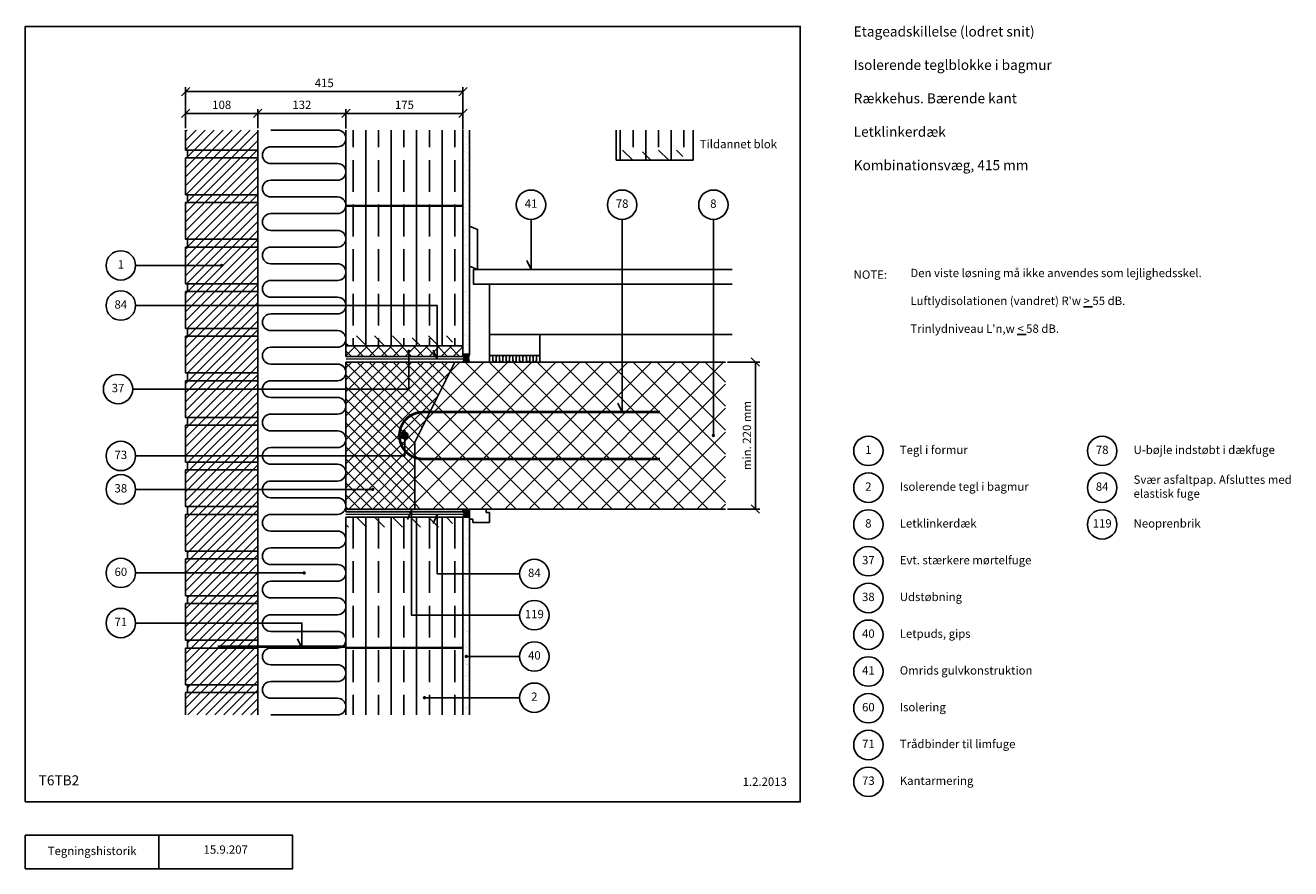
# Model space of a CAD drawing. Units: millimetres. Extents: x 100 to 1994, y 140 to 1402.
import ezdxf

# ---------------------------------------------------------------- set-up
doc = ezdxf.new("R2010")
doc.units = ezdxf.units.MM
doc.linetypes.add('DASHED', pattern=[19.05, 12.7, -6.35])
for name, color, linetype in [('A09-H--', 3, 'Continuous'), ('A99---O', 8, 'Continuous'), ('A99--M-', 1, 'Continuous'), ('A99--S-', 1, 'Continuous'), ('A99--T-', 1, 'Continuous'), ('A99-A--', 1, 'Continuous'), ('A99-B--', 7, 'Continuous'), ('A99-I--', 30, 'Continuous'), ('A99-M--', 7, 'Continuous'), ('A99-S--', 3, 'Continuous')]:
    doc.layers.add(name, color=color, linetype=linetype)
doc.styles.add('Arial', font='arial.ttf')
doc.styles.get("Standard").update_dxf_attribs({"font": 'arial.ttf'})
doc.dimstyles.new('ISO-25', dxfattribs={"dimtxt": 2.5, "dimasz": 2.5, "dimexe": 1.25, "dimexo": 0.625, "dimtad": 1, "dimtih": 1, "dimdec": 4, "dimdsep": 46, "dimtxsty": 'Standard', "dimcen": 2.5, "dimadec": 0, "dimazin": 0, "dimtfac": 1, "dimtdec": 4, "dimtmove": 0, "dimatfit": 3, "dimfxl": 1, "dimtvp": 1, "dimtolj": 1, "dimtzin": 0, "dimarcsym": 0})
pattern_1 = [(45, (0, 40), (-8.98026, 8.98026), []), (135, (0, 40), (-8.98026, -8.98026), [])]

# ---------------------------------------------------------------- blocks, each defined once
blk = doc.blocks.new('_Oblique')
at = {"color": 0, "linetype": 'ByBlock', "lineweight": -2}
blk.add_line((-0.5, -0.5), (0.5, 0.5), dxfattribs=at)
blk = doc.blocks.new('*D11')
at = {"layer": 'A99--M-', "color": 0, "lineweight": -2, "transparency": 16777216}
for p, q in [((1151.1, 898), (1199.3, 898)), ((1193, 678), (1193, 898)), ((1151.1, 678), (1199.3, 678))]:
    blk.add_line(p, q, dxfattribs=at)
at = {"layer": 'Defpoints', "color": 0, "transparency": 16777216}
for p in [(1148, 898), (1193, 898), (1148, 678)]:
    blk.add_point(p, dxfattribs=at)
at = {"layer": 'A99--M-', "color": 0, "lineweight": -2, "transparency": 16777216, "xscale": 12.5, "yscale": 12.5, "zscale": 12.5}
for p, rotation in [((1193, 898), 90), ((1193, 678), 270)]:
    blk.add_blockref('_Oblique', p, dxfattribs=dict(at, rotation=rotation))
at = {"layer": 'A99--M-', "color": 0, "transparency": 16777216, "insert": (1180.2, 788), "char_height": 12.5, "attachment_point": 5, "rotation": 90, "style": 'Arial'}
blk.add_mtext('\\A1;min. 220 mm', dxfattribs=at)
blk = doc.blocks.new('*D12')
at = {"layer": 'A99--M-', "color": 0, "lineweight": -2, "transparency": 16777216}
for p, q in [((340, 1248.1), (340, 1276.3)), ((340, 1270), (448, 1270)), ((448, 1248.1), (448, 1276.3))]:
    blk.add_line(p, q, dxfattribs=at)
at = {"layer": 'Defpoints', "color": 0, "transparency": 16777216}
for p in [(448, 1270), (340, 1245), (448, 1245)]:
    blk.add_point(p, dxfattribs=at)
at = {"layer": 'A99--M-', "color": 0, "lineweight": -2, "transparency": 16777216, "xscale": 12.5, "yscale": 12.5, "zscale": 12.5, "rotation": 180}
blk.add_blockref('_Oblique', (340, 1270), dxfattribs=at)
at = {"layer": 'A99--M-', "color": 0, "lineweight": -2, "transparency": 16777216, "xscale": 12.5, "yscale": 12.5, "zscale": 12.5}
blk.add_blockref('_Oblique', (448, 1270), dxfattribs=at)
at = {"layer": 'A99--M-', "color": 0, "transparency": 16777216, "insert": (394, 1282.8), "char_height": 12.5, "attachment_point": 5, "style": 'Arial'}
blk.add_mtext('\\A1;108', dxfattribs=at)
blk = doc.blocks.new('*D13')
at = {"layer": 'A99--M-', "color": 0, "lineweight": -2, "transparency": 16777216}
for p, q in [((340, 1248.1), (340, 1309)), ((755, 1245.8), (755, 1309)), ((340, 1302.7), (755, 1302.7))]:
    blk.add_line(p, q, dxfattribs=at)
at = {"layer": 'Defpoints', "color": 0, "transparency": 16777216}
for p in [(755, 1302.7), (340, 1245), (755, 1242.7)]:
    blk.add_point(p, dxfattribs=at)
at = {"layer": 'A99--M-', "color": 0, "lineweight": -2, "transparency": 16777216, "xscale": 12.5, "yscale": 12.5, "zscale": 12.5, "rotation": 180}
blk.add_blockref('_Oblique', (340, 1302.7), dxfattribs=at)
at = {"layer": 'A99--M-', "color": 0, "lineweight": -2, "transparency": 16777216, "xscale": 12.5, "yscale": 12.5, "zscale": 12.5}
blk.add_blockref('_Oblique', (755, 1302.7), dxfattribs=at)
at = {"layer": 'A99--M-', "color": 0, "transparency": 16777216, "insert": (547.5, 1315.5), "char_height": 12.5, "attachment_point": 5, "style": 'Arial'}
blk.add_mtext('\\A1;415', dxfattribs=at)
blk = doc.blocks.new('*D14')
at = {"layer": 'A99--M-', "color": 0, "lineweight": -2, "transparency": 16777216}
for p, q in [((580, 1247.3), (580, 1276.2)), ((580, 1270), (755, 1270)), ((755, 1248.1), (755, 1276.2))]:
    blk.add_line(p, q, dxfattribs=at)
at = {"layer": 'Defpoints', "color": 0, "transparency": 16777216}
for p in [(755, 1270), (580, 1244.2), (755, 1245)]:
    blk.add_point(p, dxfattribs=at)
at = {"layer": 'A99--M-', "color": 0, "lineweight": -2, "transparency": 16777216, "xscale": 12.5, "yscale": 12.5, "zscale": 12.5, "rotation": 180}
blk.add_blockref('_Oblique', (580, 1270), dxfattribs=at)
at = {"layer": 'A99--M-', "color": 0, "lineweight": -2, "transparency": 16777216, "xscale": 12.5, "yscale": 12.5, "zscale": 12.5}
blk.add_blockref('_Oblique', (755, 1270), dxfattribs=at)
at = {"layer": 'A99--M-', "color": 0, "transparency": 16777216, "insert": (667.5, 1282.8), "char_height": 12.5, "attachment_point": 5, "style": 'Arial'}
blk.add_mtext('\\A1;175', dxfattribs=at)
blk = doc.blocks.new('*D15')
at = {"layer": 'A99--M-', "color": 0, "lineweight": -2, "transparency": 16777216}
for p, q in [((448, 1248.1), (448, 1276.3)), ((448, 1270), (580, 1270)), ((580, 1248.1), (580, 1276.3))]:
    blk.add_line(p, q, dxfattribs=at)
at = {"layer": 'Defpoints', "color": 0, "transparency": 16777216}
for p in [(580, 1270), (448, 1245), (580, 1245)]:
    blk.add_point(p, dxfattribs=at)
at = {"layer": 'A99--M-', "color": 0, "lineweight": -2, "transparency": 16777216, "xscale": 12.5, "yscale": 12.5, "zscale": 12.5, "rotation": 180}
blk.add_blockref('_Oblique', (448, 1270), dxfattribs=at)
at = {"layer": 'A99--M-', "color": 0, "lineweight": -2, "transparency": 16777216, "xscale": 12.5, "yscale": 12.5, "zscale": 12.5}
blk.add_blockref('_Oblique', (580, 1270), dxfattribs=at)
at = {"layer": 'A99--M-', "color": 0, "transparency": 16777216, "insert": (514, 1282.8), "char_height": 12.5, "attachment_point": 5, "style": 'Arial'}
blk.add_mtext('\\A1;132', dxfattribs=at)

msp = doc.modelspace()

# ---------------------------------------------------------------- hatches: boundary and pattern name
at = {"layer": 'A99--S-'}
h = msp.add_hatch(dxfattribs=at)
h.set_pattern_fill('ANSI31', color=256, scale=3)
h.paths.add_polyline_path([(448, 403.33333), (340, 403.33333), (340, 370), (448, 370)])
h.paths.add_polyline_path([(448, 415), (343, 415), (343, 403.33333), (448, 403.33333)])
h.paths.add_polyline_path([(448, 470), (340, 470), (340, 415), (448, 415)])
h.paths.add_polyline_path([(448, 481.66667), (343, 481.66667), (343, 470), (448, 470)])
h.paths.add_polyline_path([(448, 536.66667), (340, 536.66667), (340, 481.66667), (448, 481.66667)])
h.paths.add_polyline_path([(448, 548.33333), (343, 548.33333), (343, 536.66667), (448, 536.66667)])
h.paths.add_polyline_path([(448, 603.33333), (340, 603.33333), (340, 548.33333), (448, 548.33333)])
h.paths.add_polyline_path([(448, 615), (343, 615), (343, 603.33333), (448, 603.33333)])
h.paths.add_polyline_path([(448, 670), (343, 670), (340, 670), (340, 615), (448, 615)])
h.paths.add_polyline_path([(448, 681.66667), (343, 681.66667), (343, 670), (448, 670)])
h.paths.add_polyline_path([(448, 736.66667), (340, 736.66667), (340, 681.66667), (448, 681.66667)])
h.paths.add_polyline_path([(448, 748.33333), (343, 748.33333), (343, 736.66667), (448, 736.66667)])
h.paths.add_polyline_path([(448, 803.33333), (343, 803.33333), (340, 803.33333), (340, 748.33333), (448, 748.33333)])
h.paths.add_polyline_path([(448, 815), (343, 815), (343, 803.33333), (448, 803.33333)])
h.paths.add_polyline_path([(448, 870), (343, 870), (340, 870), (340, 815), (448, 815)])
h.paths.add_polyline_path([(448, 881.66667), (343, 881.66667), (343, 870), (448, 870)])
h.paths.add_polyline_path([(448, 936.66667), (340, 936.66667), (340, 881.66667), (448, 881.66667)])
h.paths.add_polyline_path([(448, 948.33333), (343, 948.33333), (343, 936.66667), (448, 936.66667)])
h.paths.add_polyline_path([(448, 1003.33333), (340, 1003.33333), (340, 948.33333), (448, 948.33333)])
h.paths.add_polyline_path([(448, 1015), (343, 1015), (343, 1003.33333), (448, 1003.33333)])
h.paths.add_polyline_path([(448, 1070), (340, 1070), (340, 1015), (448, 1015)])
h.paths.add_polyline_path([(448, 1081.66667), (343, 1081.66667), (343, 1070), (448, 1070)])
h.paths.add_polyline_path([(448, 1136.66667), (343, 1136.66667), (340, 1136.66667), (340, 1081.66667), (448, 1081.66667)])
h.paths.add_polyline_path([(448, 1148.33333), (343, 1148.33333), (343, 1136.66667), (448, 1136.66667)])
h.paths.add_polyline_path([(448, 1203.33333), (343, 1203.33333), (340, 1203.33333), (340, 1148.33333), (448, 1148.33333)])
h.paths.add_polyline_path([(448, 1215), (343, 1215), (343, 1203.33333), (448, 1203.33333)])
h.paths.add_polyline_path([(448, 1245), (340, 1245), (340, 1215), (448, 1215)])
h = msp.add_hatch(dxfattribs=at)
h.set_pattern_fill('ANSI35', color=256, scale=6, angle=45)
h.paths.add_polyline_path([(755, 1245), (580, 1245), (580, 922), (755, 922)])
h = msp.add_hatch(dxfattribs=at)
h.set_pattern_fill('AR-SAND', color=256, scale=0.25)
h.paths.add_polyline_path([(765, 1245), (755, 1245), (755, 910), (765, 910)])
h = msp.add_hatch(dxfattribs=at)
h.set_pattern_fill('ANSI35', color=256, scale=6, angle=45)
h.paths.add_polyline_path([(1099.67825, 1200), (984.67825, 1200), (984.67825, 1245), (1099.67825, 1245)])
h = msp.add_hatch(dxfattribs=at)
h.set_pattern_fill('ANSI35', color=256, scale=6, angle=90)
h.paths.add_polyline_path([(1099.67825, 1200), (984.67825, 1200), (984.67825, 1215), (1099.67825, 1215)])
h = msp.add_hatch(dxfattribs=at)
h.set_pattern_fill('ANSI35', color=256, scale=6, angle=90)
h.set_pattern_definition([(135, (-344.68, -278), (-26.9408, -26.9408), []), (135, (-344.68, -251.06), (-26.9408, -26.9408), [47.625, -9.525, 0, -9.525])])
h.paths.add_polyline_path([(755, 922), (580, 922), (580, 937), (755, 937)])
h = msp.add_hatch(dxfattribs=at)
h.set_pattern_fill('ANSI37', color=256, scale=4)
h.set_pattern_definition(pattern_1)
h.paths.add_polyline_path([(755, 922), (580, 922), (580, 906.33333), (755, 906.33333)])
h = msp.add_hatch(dxfattribs=at)
h.set_pattern_fill('ANSI31', color=256, scale=0.2, angle=315)
h.set_pattern_definition([(0, (-25.0083, 202.58214), (2e-16, 0.635), [])])
edge = h.paths.add_edge_path()
edge.add_line((765, 910), (755, 910))
edge.add_arc((744.6077, 904), 12, -30, 30, ccw=False)
edge.add_line((755, 898), (765, 898))
edge.add_arc((775.3923, 904), 12, 150, 210, ccw=False)
h = msp.add_hatch(dxfattribs=at)
h.set_pattern_fill('ANSI37', color=256, scale=4)
h.set_pattern_definition(pattern_1)
h.paths.add_polyline_path([(743, 898), (580, 898), (580, 678), (683, 678), (683, 778)])
h = msp.add_hatch(dxfattribs=at)
h.set_pattern_fill('ANSI37', color=256, scale=8)
h.set_pattern_definition([(45, (0, 40), (-17.9605, 17.9605), []), (135, (0, 40), (-17.9605, -17.9605), [])])
h.paths.add_polyline_path([(1148, 898), (743, 898), (683, 778), (683, 678), (1148, 678)])
h = msp.add_hatch(dxfattribs=at)
h.set_pattern_fill('ANSI35', color=256, scale=6, angle=45)
h.paths.add_polyline_path([(755, 666), (580, 666), (580, 370), (755, 370)])
h = msp.add_hatch(dxfattribs=at)
h.set_pattern_fill('ANSI35', color=256, scale=6, angle=90)
h.set_pattern_definition([(135, (-344.68, -549), (-26.9408, -26.9408), []), (135, (-344.68, -522.06), (-26.9408, -26.9408), [47.625, -9.525, 0, -9.525])])
h.paths.add_polyline_path([(755, 651), (580, 651), (580, 666), (755, 666)])
h = msp.add_hatch(dxfattribs=at)
h.set_pattern_fill('ANSI31', color=256, scale=0.2, angle=315)
h.set_pattern_definition([(0, (-25.0083, -29.41786), (2e-16, 0.635), [])])
edge = h.paths.add_edge_path()
edge.add_line((765, 678), (755, 678))
edge.add_arc((744.6077, 672), 12, -30, 30, ccw=False)
edge.add_line((755, 666), (765, 666))
edge.add_arc((775.3923, 672), 12, 150, 210, ccw=False)
h = msp.add_hatch(dxfattribs=at)
h.set_pattern_fill('AR-SAND', color=256, scale=0.25)
h.paths.add_polyline_path([(765, 666), (755, 666), (755, 370), (765, 370)])
at = {"layer": 'A99-A--'}
h = msp.add_hatch(color=256, dxfattribs=at)
h.paths.add_polyline_path([(696.66667, 676), (695.73405, 674), (696.66667, 674)], flags=16)
h.paths.add_polyline_path([(755, 674), (755, 678), (580, 678), (580, 674), (695.73405, 674), (696.66667, 676), (696.66667, 674)])

# ---------------------------------------------------------------- linework, layer by layer
at = {"layer": 'A09-H--'}
for points in [[(100, 240), (1260, 240), (1260, 1400), (100, 1400)], [(100, 190), (500, 190), (500, 140), (100, 140)]]:
    msp.add_lwpolyline(points, close=True, dxfattribs=at)
msp.add_lwpolyline([(300, 140), (300, 190)], dxfattribs=at)
at = {"layer": 'A99---O'}
for points in [[(777, 1036.33333), (777, 1096.33333), (765, 1101.33333), (765, 1041.33333)], [(795, 908), (870, 908), (870, 939.33333), (795, 939.33333)]]:
    msp.add_lwpolyline(points, close=True, dxfattribs=at)
for points in [[(1158, 1014.33333), (771, 1014.33333), (771, 1036.33333), (1158, 1036.33333)], [(1158, 1014.33333), (795, 1014.33333), (795, 939.33333), (1158, 939.33333)]]:
    msp.add_lwpolyline(points, dxfattribs=at)
at = {"layer": 'A99---O', "linetype": 'DASHED', "ltscale": 15}
msp.add_lwpolyline([(795, 658), (795, 673), (790, 673), (790, 678), (765, 678), (765, 663), (770, 663), (770, 658), (795, 658)], dxfattribs=at)
at = {"layer": 'A99--T-'}
for p, q in [((265, 1042.5), (394, 1042.5)), ((265, 582.5), (516.25, 582.5)), ((840, 395.75), (696.25, 395.75))]:
    msp.add_line(p, q, dxfattribs=at)
for points in [[(857, 1111.33333), (857, 1036.33333), (850.66073, 1049.92795)], [(993.3995, 1111.33321), (993.3995, 823), (987.06023, 836.59462)], [(1130.0018, 788), (1130.0018, 1111.33263)], [(265, 982.5), (716.66667, 982.5), (716.66667, 902.33333), (710.32739, 915.92795)], [(260.83333, 857.5), (674.16667, 857.5), (674.16667, 914.16667)], [(265, 757.5), (668, 757.5), (668, 796), (661.66073, 782.40538)], [(265, 707.5), (620, 707.5)], [(840, 519.25), (678.33333, 519.25), (678.33333, 676), (671.99406, 662.40538)], [(840, 581), (716.66667, 581), (716.66667, 670), (710.32739, 656.40538)], [(265, 507.5), (514, 507.5), (514, 470.5), (507.66073, 484.09462)], [(840, 457.5), (760, 457.5)]]:
    msp.add_lwpolyline(points, dxfattribs=at)
at = {"layer": 'A99--T-', "const_width": 2.5}
for points in [[(392.75, 1042.5, 1), (395.25, 1042.5, 1)], [(672.91667, 914.16667, 1), (675.41667, 914.16667, 1)], [(1128.7518, 788, 1), (1131.2518, 788, 1)], [(618.75, 707.5, 1), (621.25, 707.5, 1)], [(516.25, 582.5, 1), (518.75, 582.5, 1)], [(758.75, 457.5, 1), (761.25, 457.5, 1)], [(696.25, 395.75, 1), (698.75, 395.75, 1)]]:
    msp.add_lwpolyline(points, format="xyb", close=True, dxfattribs=at)
at = {"layer": 'A99--T-'}
for centre in [(857, 1133.33333), (993.3995, 1133.33321), (1130.0018, 1133.33263), (243, 1042.5), (243, 982.5), (238.83333, 857.5), (243, 757.5), (1362, 765), (1712, 765), (243, 707.5), (1362, 710), (1712, 710), (1362, 655), (1712, 655), (1362, 600), (243, 582.5), (862, 581), (1362, 545), (862, 519.25), (243, 507.5), (1362, 490), (862, 457.5), (1362, 435), (862, 395.75), (1362, 380), (1362, 325), (1362, 270)]:
    msp.add_circle(centre, 22, dxfattribs=at)
at = {"layer": 'A99-A--', "const_width": 2}
for points in [[(580, 902.33333), (755, 902.33333)], [(579.72042, 670.33333), (755, 670.33333)]]:
    msp.add_lwpolyline(points, dxfattribs=at)
at = {"layer": 'A99-A--'}
msp.add_lwpolyline([(580, 678), (755, 678), (755, 674), (580, 674)], close=True, dxfattribs=at)
at = {"layer": 'A99-B--'}
for points in [[(755, 1245), (755, 910), (765, 910), (765, 1245)], [(1148, 678), (683, 678), (683, 778), (743, 898), (1148, 898)], [(755, 370), (755, 666), (765, 666), (765, 370)]]:
    msp.add_lwpolyline(points, dxfattribs=at)
msp.add_lwpolyline([(743, 898), (580, 898), (580, 678), (683, 678), (683, 778)], close=True, dxfattribs=at)
at = {"layer": 'A99-I--'}
for points in [[(467.5, 1245), (567.5, 1245, -1), (567.5, 1220), (467.5, 1220, 1), (467.5, 1195), (567.5, 1195, -1), (567.5, 1170), (467.5, 1170, 1), (467.5, 1145), (567.5, 1145, -1), (567.5, 1120), (467.5, 1120, 1), (467.5, 1095), (567.5, 1095, -1), (567.5, 1070), (467.5, 1070, 1), (467.5, 1045), (567.5, 1045, -1), (567.5, 1020), (467.5, 1020, 1), (467.5, 995), (567.5, 995, -1), (567.5, 970), (467.5, 970, 1), (467.5, 945), (567.5, 945, -1), (567.5, 920), (467.5, 920, 1), (467.5, 895), (567.5, 895, -1), (567.5, 870), (467.5, 870, 1), (467.5, 845), (567.5, 845, -1), (567.5, 820), (467.5, 820, 1), (467.5, 795), (567.5, 795, -1), (567.5, 770), (467.5, 770, 1), (467.5, 745), (567.5, 745, -1), (567.5, 720), (467.5, 720, 1), (467.5, 695), (567.5, 695, -1), (567.5, 670), (467.5, 670, 1), (467.5, 645), (567.5, 645, -1), (567.5, 620), (467.5, 620, 1), (467.5, 595), (567.5, 595, -1), (567.5, 570), (467.5, 570, 1), (467.5, 545), (567.5, 545, -1), (567.5, 520), (467.5, 520, 1), (467.5, 495), (567.5, 495, -1), (567.5, 470), (467.5, 470, 1), (467.5, 445), (567.5, 445, -1), (567.5, 420), (467.5, 420, 1), (467.5, 395), (567.5, 395, -1), (567.5, 370), (467.5, 370)], [(795, 900.5), (795, 905.5, -1), (800, 905.5), (800, 900.5, 1), (805, 900.5), (805, 905.5, -1), (810, 905.5), (810, 900.5, 1), (815, 900.5), (815, 905.5, -1), (820, 905.5), (820, 900.5, 1), (825, 900.5), (825, 905.5, -1), (830, 905.5), (830, 900.5, 1), (835, 900.5), (835, 905.5, -1), (840, 905.5), (840, 900.5, 1), (845, 900.5), (845, 905.5, -1), (850, 905.5), (850, 900.5, 1), (855, 900.5), (855, 905.5, -1), (860, 905.5), (860, 900.5, 1), (865, 900.5), (865, 905.5, -1), (870, 905.5), (870, 900.5)]]:
    msp.add_lwpolyline(points, format="xyb", dxfattribs=at)
for points in [[(755, 898, 0.2679491924), (755, 910), (765, 910, 0.2679491924), (765, 898)], [(755, 666, 0.2679491924), (755, 678), (765, 678, 0.2679491924), (765, 666)]]:
    msp.add_lwpolyline(points, format="xyb", close=True, dxfattribs=at)
msp.add_lwpolyline([(870, 898), (795, 898), (795, 908), (870, 908)], close=True, dxfattribs=at)
at = {"layer": 'A99-M--'}
for points in [[(340, 1245), (340, 1215), (448, 1215), (448, 1245)], [(580, 1245), (580, 1132), (755, 1132), (755, 1245)], [(1099.67825, 1245), (1099.67825, 1200), (984.67825, 1200), (984.67825, 1245)], [(755, 370), (755, 470), (580, 470), (580, 370)], [(448, 370), (448, 403.33333), (340, 403.33333), (340, 370)]]:
    msp.add_lwpolyline(points, dxfattribs=at)
for points in [[(448, 1203.33333), (343, 1203.33333), (343, 1215), (448, 1215)], [(448, 1203.33333), (340, 1203.33333), (340, 1148.33333), (448, 1148.33333)], [(448, 1136.66667), (340, 1136.66667), (340, 1081.66667), (448, 1081.66667)], [(448, 1136.66667), (343, 1136.66667), (343, 1148.33333), (448, 1148.33333)], [(755, 1131), (580, 1131), (580, 1132), (755, 1132)], [(580, 922), (755, 922), (755, 1131), (580, 1131)], [(448, 1070), (343, 1070), (343, 1081.66667), (448, 1081.66667)], [(448, 1070), (340, 1070), (340, 1015), (448, 1015)], [(448, 1003.33333), (343, 1003.33333), (343, 1015), (448, 1015)], [(448, 1003.33333), (340, 1003.33333), (340, 948.33333), (448, 948.33333)], [(448, 936.66667), (343, 936.66667), (343, 948.33333), (448, 948.33333)], [(448, 936.66667), (340, 936.66667), (340, 881.66667), (448, 881.66667)], [(580, 906.33333), (580, 922), (755, 922), (755, 906.33333)], [(448, 870), (343, 870), (343, 881.66667), (448, 881.66667)], [(448, 870), (340, 870), (340, 815), (448, 815)], [(448, 803.33333), (343, 803.33333), (343, 815), (448, 815)], [(448, 803.33333), (340, 803.33333), (340, 748.33333), (448, 748.33333)], [(448, 736.66667), (343, 736.66667), (343, 748.33333), (448, 748.33333)], [(448, 736.66667), (340, 736.66667), (340, 681.66667), (448, 681.66667)], [(448, 670), (340, 670), (340, 615), (448, 615)], [(448, 670), (343, 670), (343, 681.66667), (448, 681.66667)], [(580, 471), (755, 471), (755, 666), (580, 666)], [(448, 603.33333), (343, 603.33333), (343, 615), (448, 615)], [(448, 603.33333), (340, 603.33333), (340, 548.33333), (448, 548.33333)], [(448, 536.66667), (340, 536.66667), (340, 481.66667), (448, 481.66667)], [(448, 536.66667), (343, 536.66667), (343, 548.33333), (448, 548.33333)], [(448, 470), (343, 470), (343, 481.66667), (448, 481.66667)], [(448, 470), (340, 470), (340, 415), (448, 415)], [(755, 470), (580, 470), (580, 471), (755, 471)], [(448, 403.33333), (343, 403.33333), (343, 415), (448, 415)]]:
    msp.add_lwpolyline(points, close=True, dxfattribs=at)
at = {"layer": 'A99-S--', "const_width": 4}
msp.add_lwpolyline([(1050, 753), (695, 753, -1), (695, 823), (1050, 823)], format="xyb", dxfattribs=at)
at = {"layer": 'A99-S--', "const_width": 6}
msp.add_lwpolyline([(665, 788, 1), (671, 788, 1)], format="xyb", close=True, dxfattribs=at)
at = {"layer": 'A99-S--'}
for points in [[(580, 472, 4, 4, 0), (388, 472, 1, 1, 0)], [(628.15392, 470.5, 1, 1, 0), (580, 470.5, 1, 1, 0)]]:
    msp.add_lwpolyline(points, format="xyseb", dxfattribs=at)

# ---------------------------------------------------------------- texts
at = {"layer": 'A09-H--', "style": 'Arial'}
for s, insert, char_height, width, attachment_point in [('Etageadskillelse (lodret snit)\\P\\PIsolerende teglblokke i bagmur\\P\\PRækkehus. Bærende kant\\P\\PLetklinkerdæk\\P\\PKombinationsvæg, 415 mm', (1340, 1400), 15, 451.256, 1), ('T6TB2', (120, 260), 15, 95.8023, 7), ('Tegningshistorik', (200, 165), 12.5, 375.6087, 5), ('15.9.207', (400, 167), 12.5, 375.6087, 5)]:
    msp.add_mtext(s, dxfattribs=dict(at, insert=insert, char_height=char_height, width=width, attachment_point=attachment_point))
at = {"layer": 'A99--T-', "char_height": 12.5, "style": 'Arial'}
for s, insert, width, attachment_point in [('Tildannet blok', (1109.67825, 1222.5), 456.055, 4), ('{41}', (857, 1133.33333), 166.5882, 5), ('78', (993.3995, 1133.33321), 166.5882, 5), ('8', (1130.0018, 1133.33263), 166.5882, 5), ('{1}', (243, 1042.5), 166.5882, 5), ('{NOTE:}', (1340, 1035), 1297.1378, 1), ("Den viste løsning må ikke anvendes som lejlighedsskel.\\P\\PLuftlydisolationen (vandret) R'w {\\L>} 55 dB.\\P\\PTrinlydniveau L'n,w {\\L<} 58 dB.", (1424.85307, 1037.49568), 650, 1), ('84', (243, 982.5), 166.5882, 5), ('{37}', (238.83333, 857.5), 166.5882, 5), ('73', (243, 757.5), 166.5882, 5), ('{1}', (1362, 765), 166.5882, 5), ('{Tegl i formur}', (1409, 765), 650, 4), ('78', (1712, 765), 166.5882, 5), ('U-bøjle indstøbt i dækfuge', (1759, 765), 650, 4), ('Svær asfaltpap. Afsluttes med elastisk fuge', (1759, 710), 300, 4), ('38', (243, 707.5), 166.5882, 5), ('{2}', (1362, 710), 166.5882, 5), ('Isolerende tegl i bagmur', (1409, 710), 275, 4), ('84', (1712, 710), 166.5882, 5), ('{8}', (1362, 655), 166.5882, 5), ('Letklinkerdæk', (1409, 655), 275, 4), ('119', (1712, 655), 166.5882, 5), ('Neoprenbrik', (1759, 655), 650, 4), ('{37}', (1362, 600), 166.5882, 5), ('{Evt. stærkere mørtelfuge}', (1409, 600), 650, 4), ('{60}', (243, 582.5), 166.5882, 5), ('84', (862, 581), 166.5882, 5), ('38', (1362, 545), 166.5882, 5), ('Udstøbning', (1409, 545), 650, 4), ('71', (243, 507.5), 166.5882, 5), ('119', (862, 519.25), 166.5882, 5), ('{40}', (1362, 490), 166.5882, 5), ('Letpuds, gips', (1409, 490), 650, 4), ('40', (862, 457.5), 166.5882, 5), ('{41}', (1362, 435), 166.5882, 5), ('Omrids gulvkonstruktion', (1409, 435), 650, 4), ('{2}', (862, 395.75), 166.5882, 5), ('{60}', (1362, 380), 166.5882, 5), ('{Isolering}', (1409, 380), 650, 4), ('71', (1362, 325), 166.5882, 5), ('Trådbinder til limfuge', (1409, 325), 650, 4), ('1.2.2013', (1240, 260), 375.6087, 9), ('73', (1362, 270), 166.5882, 5), ('Kantarmering', (1409, 270), 650, 4)]:
    msp.add_mtext(s, dxfattribs=dict(at, insert=insert, width=width, attachment_point=attachment_point))

# ---------------------------------------------------------------- dimensions: what is measured, and where the dimension line sits
at = {"layer": 'A99--M-'}
for base, p1, p2, picture, middle in [((755, 1302.70833), (340, 1245), (755, 1242.70833), '*D13', (547.5, 1315.47266)), ((448, 1270), (340, 1245), (448, 1245), '*D12', (394, 1282.76432)), ((580, 1270), (448, 1245), (580, 1245), '*D15', (514, 1282.77285)), ((755, 1270), (580, 1244.16667), (755, 1245), '*D14', (667.5, 1282.76432))]:
    dim = msp.add_linear_dim(base=base, p1=p1, p2=p2, dimstyle='ISO-25', override={"dimscale": 5, "dimtad": 0, "dimtih": 0, "dimtoh": 1, "dimtxsty": 'Arial', "dimblk1": 'OBLIQUE', "dimblk2": 'OBLIQUE', "dimsah": 1}, dxfattribs=at)
    dim.commit()
    dim.dimension.update_dxf_attribs({"geometry": picture, "text_midpoint": middle})
dim = msp.add_linear_dim(base=(1193, 898), p1=(1148, 678), p2=(1148, 898), angle=90, text='min. 220 mm', dimstyle='ISO-25', override={"dimscale": 5, "dimtad": 0, "dimtih": 0, "dimtxsty": 'Arial', "dimblk1": 'OBLIQUE', "dimblk2": 'OBLIQUE', "dimsah": 1}, dxfattribs=at)
dim.commit()
dim.dimension.update_dxf_attribs({"geometry": '*D11', "text_midpoint": (1180.23568, 788)})

doc.saveas('drawing.dxf')
